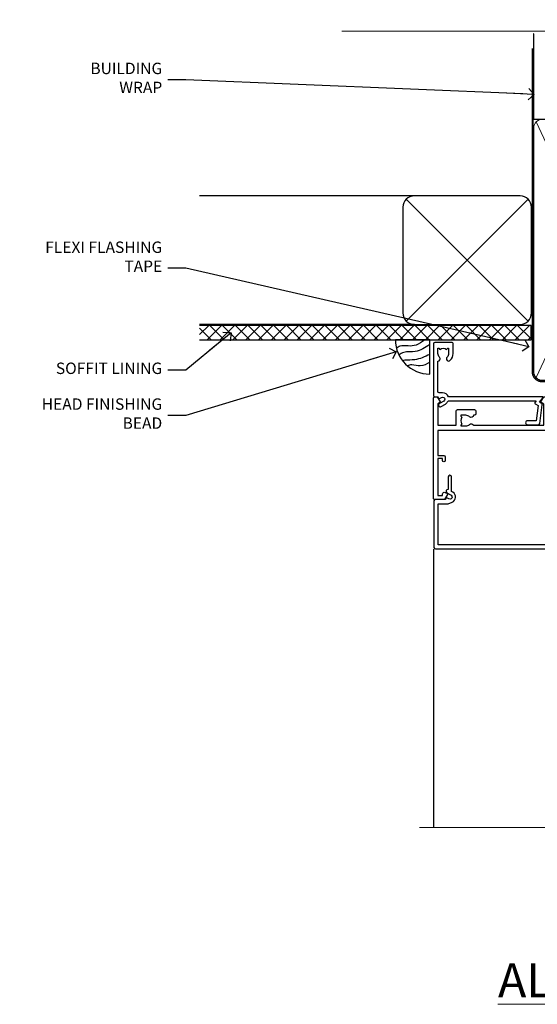
# Model space of a CAD drawing. Units: millimetres. Extents: x -33 to 11353, y -284 to 1143.
# Drawn here: x 4800 to 4981, y 798 to 1143 of the extents above; entities that cross this region are included whole.
import ezdxf
from ezdxf import colors
from ezdxf.entities.mleader import LeaderData, LeaderLine
from ezdxf.math import Vec2, Vec3

# ---------------------------------------------------------------- set-up
doc = ezdxf.new("R2010")
doc.units = ezdxf.units.MM
doc.linetypes.add('CENTER', pattern=[2, 1.25, -0.25, 0.25, -0.25])
doc.linetypes.add('Dashed', pattern=[564.4444465637206, 282.2222232818604, -282.2222232818602])
doc.layers.add('Aluminium Systems Ltd Joinery Detail', color=7, linetype='Continuous')
doc.layers.add('Aluminium Systems Ltd Notes', color=7, linetype='Continuous')
doc.styles.add('ASL TXT 50', font='romans.shx', dxfattribs={"height": 100})
doc.styles.get("Standard").update_dxf_attribs({"font": 'arial.ttf'})

# ---------------------------------------------------------------- blocks, each defined once
blk = doc.blocks.new('SH068 Comp')
blk.add_lwpolyline([(-0.8500000000001364, -0.1499999999999773), (-0.8500000000001364, -0.3499999999999659), (-1.766987298107779, -0.3499999999999375), (-2.200000000000045, -0.5999999999999943), (-3.100000000000023, -0.5999999999999943, -0.4142135623730673), (-3.400000000000091, -0.2999999999999829), (-3.399999999999977, 5.100000000000009), (-4.126062273728053, 5.100000000000009, 0.3990403827646531), (-4.225926683175999, 5.005205739679411), (-4.601084724416523, -2.191645917435338, -1.028261591740668), (-6.195355051042725, -2.063916652127958), (-5.319082473145727, 6.032281255452119, -0.3829770594063191), (-5.020824329004768, 6.300000000000011), (-2.499999999999886, 6.300000000000011, -0.4142135623731031), (-2.199999999999932, 6), (-2.200000000000045, 0.600000000000108), (-1.766987298107892, 0.3500000000000512), (-0.8500000000001364, 0.3500000000000227), (-0.8500000000001364, 0.1499999999999773)], format="xyb")
blk.add_lwpolyline([(-2.950000000000045, 3.500000000000028), (-2.950000000000045, 0.2999999999999829, 0.414213562373095), (-2.500000000000114, -0.1499999999999488), (-0.7000000000000455, -0.1499999999999773), (-0.7000000000000455, -2.050000000000011, 0.9999999999999999), (0, -2.050000000000011), (0, 2.050000000000011, 0.9999999999999999), (-0.7000000000000455, 2.050000000000011), (-0.7000000000000455, 0.1499999999999773), (-2.500000000000114, 0.1500000000000057, -0.414213562373095), (-2.650000000000091, 0.2999999999999829), (-2.650000000000091, 3.500000000000028)], format="xyb", close=True)
blk = doc.blocks.new('C438-21617')
at = {"flags": 128}
blk.add_lwpolyline([(1.499999967791013, 3.699999993124436), (1.499999967791013, 13.49999999312371), (3.299999967819844, 13.49999999312337, 0.4142135623720295), (3.799999967820185, 13.99999999312189), (3.799999967819844, 15.29999999312662, 0.9999999999999999), (2.899999967825664, 15.29999999312662), (2.899999967825664, 14.49999999312371), (1.399999967825664, 14.49999999312371), (1.399999967825664, 19.99999999312371), (2.899999967825664, 19.99999999312371), (2.899999967825664, 19.19999999312807, 0.9999999999999999), (3.799999967819844, 19.19999999312807), (3.799999967819844, 20.49999999312371, 0.414213562373095), (3.299999967819844, 20.99999999312371), (0.4999999678196616, 20.99999999312371, 0.414213562373095), (-3.218033839402779e-08, 20.49999999312371), (-3.218033839402779e-08, 2.199999993124436, 0.4142135623724291), (0.1999999678199345, 1.999999993123708), (0.9999999678196616, 1.999999993123708), (1.499999967819662, 2.499999993123708), (23.79999996782121, 2.499999993123708), (23.79999996782121, 0.9999999931237085), (23.01714196782072, 0.9999999931237085), (22.35856332405942, 0.3414213493592229, 0.6681786379198802), (22.49998468029557, -6.876291536173085e-09), (24.24998996782128, -6.876291536173085e-09, 0.414213562373095), (24.99998996782128, 0.7499999931237085), (24.99998996782128, 2.949999993124436, 0.414213562373095), (24.24998996782128, 3.699999993124436), (3.799999967823425, 3.699999993124436), (3.799999967823481, 5.299999993122867, 0.9999999999999999), (2.999999967824209, 5.299999993122867), (2.999999967824266, 3.699999993124436)], format="xyb", close=True, dxfattribs=at)
blk = doc.blocks.new('CO112-Comp')
blk.add_lwpolyline([(-2.40000000000007, 2.549999999999727), (-4.173214521477782, 3.376863510916451, 0.5486187866266629), (-4.600000000000001, 3.104971174805428), (-4.600000000000115, 1.174264068711523, 0.1989123673796485), (-4.512132034356092, 0.9621320343555908), (-4.187867965644138, 0.6378679656437498, -0.1989123673796545), (-4.100000000000229, 0.4257359312878179), (-4.100000000000001, -1.867621053448261, -0.3888787318529966), (-4.373853277175705, -2.166479462875827), (-5.62614672282448, -2.27604094277774, 0.3888787318529857), (-5.900000000000297, -2.574899352205307), (-5.900000000000183, -3.500000000000227, 0.414213562373095), (-5.600000000000229, -3.800000000000182), (-2.700000000000138, -3.800000000000182, 0.4142135623730795), (-2.40000000000007, -3.500000000000227), (-2.40000000000007, -1.650000000000205), (-1.200000000000252, -1.650000000000205), (-1.200000000000252, -2.000000000000227, 0.8512240770329532), (-0.6153026492116638, -2.094590794763576), (-0.07651324605726728, -0.4729539738173116, 0.1617773616314338), (-0.07651324605726728, 0.4729539738173116), (-0.6153026492115501, 2.094590794763576, 0.8512240770330307), (-1.200000000000138, 1.999999999999773), (-1.200000000000138, 1.64999999999975), (-2.40000000000007, 1.64999999999975), (-2.40000000000007, 3.899999999999864, 0.2573433522284663), (-2.539810225881284, 4.153651801230905, 0.08655377045350035), (-6.035137328684941, 5.592904137679353, 0.4795836626625757), (-6.399999999999956, 5.299999999999727), (-6.400000000000183, 1.099999999999682, 0.4142135623730932), (-6.100000000000229, 0.7999999999997272), (-4.350000000000229, 0.7999999999997272)], format="xyb")
blk.add_lwpolyline([(-1.333387482443846, 0.7499999999997726), (-2.299999999999819, 0.7499999999997726, 0.414213562373095), (-2.599999999999887, 0.4499999999998181), (-2.600000000000001, -0.4500000000002728, 0.4142135623731504), (-2.300000000000046, -0.7500000000002274), (-1.33338748244396, -0.7500000000002274, 0.3230919796660772), (-1.04869013165544, -0.5445907947637352), (-0.9306052984229392, -0.1891815895269247, 0.1617773616314338), (-0.9306052984228255, 0.1891815895269247), (-1.048690131655213, 0.5445907947632804, 0.3230919796661059)], format="xyb", close=True)
blk = doc.blocks.new('DY445')
blk.add_lwpolyline([(4.749999978884219, 8.84397432038677), (6.249999978884219, 9.781278348250755), (6.249999978884226, 11.28127834825076), (0.3278039087574705, 10.7631533289369, 0.3639702342661976), (0.1459961176886502, 10.58134553786808), (-2.111577046548518e-08, 8.912602035332263), (1.749999978884219, 8.912602035332256), (1.749999978884226, 5.912602035332263), (-2.111577046548518e-08, 5.759496874161904), (-2.111577046548518e-08, 5.459496874161893), (2.488722065170698, 2.493553386861443), (1.949999978884229, 2.446421311520339), (1.949999978884229, 2.146421311520335), (3.751061303803276, 7.065573015552218e-09), (4.1545633216341, 7.065573015552218e-09), (6.249999978884219, 2.022622564681807), (6.249999978884205, 2.822622564681811), (4.749999978884226, 2.691389569392932), (4.749999978884219, 4.774702138350111), (6.249999978884212, 5.506301021198897), (6.249999978884212, 6.306301021198916), (4.749999978884219, 6.175068025910026)], format="xyb", close=True)
blk = doc.blocks.new('A787-21645')
at = {"flags": 128}
for points in [[(23.49999961000304, 57.9999999231205, -0.9999999999999999), (23.49999961000304, 56.9999999231205), (22.00000484630874, 56.99999992311987), (22.00000484630874, 55.49999992312004), (32.99999477110833, 55.49999992312001), (32.99999477110833, 57.49999992312183, -0.4142135623731283), (33.49999477110833, 57.99999992312189), (52.69999980875656, 57.99999992312186, 0.414213562373095), (53.19999980875656, 58.49999992312186), (53.19999980875656, 74.69999992312515, 0.414213562373095), (52.69999980875656, 75.19999992312526), (40.49999980870854, 75.19999992312293, 0.414213562373095), (39.99999980870854, 74.69999992312293), (39.99999980870854, 69.99999992312232, -0.414213562373095), (39.49999980870854, 69.49999992312232), (36.99999980870672, 69.49999992312232, -0.414213562373095), (36.49999980870672, 69.99999992312232), (36.49999980870672, 71.29999992312523, -0.9999999999999999), (37.39999980870817, 71.29999992312523), (37.39999980870817, 70.49999992312232), (38.89999980870817, 70.49999992312232), (38.89999980870817, 75.99999992312232), (37.39999980870817, 75.99999992312232), (37.39999980870817, 75.19999992312668, -0.9999999999999999), (36.49999980870672, 75.19999992312668), (36.4999998087431, 76.49999992312232, -0.414213562373095), (36.9999998087431, 76.99999992312232), (54.4999998087431, 76.9999999231255, -0.4142135623731616), (54.9999998087431, 76.4999999231255), (54.9999998087431, 0.4999999231368975, -0.414213562373095), (54.4999998087431, -7.686310254939599e-08), (53.69999980874383, -7.686310254939599e-08, -0.414213562373095), (53.19999980874383, 0.4999999231368975), (53.19999980874383, 3.499999923122772, 0.414213562373095), (52.69999980875656, 3.999999923122772), (33.49999477110833, 3.999999923122743, -0.4142135623731283), (32.99999477110833, 4.4999999231228), (32.99999477110833, 6.499999923124619), (22.00000484630419, 6.499999923124562), (22.00000484630419, 4.4999999231228, -0.4142135623731283), (21.50000484630419, 3.999999923122743), (2.299999808747828, 3.999999923122772, 0.414213562373095), (1.799999808747828, 3.499999923122772), (1.799999808747828, 0.4999999231368975, -0.414213562373095), (1.299999808747828, -7.686310254939599e-08), (0.4999998087467361, -7.686310254939599e-08, -0.414213562373095), (-1.912532638925768e-07, 0.4999999231368975), (-1.91252354397875e-07, 57.49999992312186, -0.414213562373095), (0.4999998087476456, 57.99999992312186)], [(20.20000484630947, 6.499999923125728, -0.4142135623730996), (22.00000484630874, 8.299999923125739), (22.64999980870635, 8.299999923125739), (22.64999980870635, 11.50000076143286, -0.2010392773484044), (24.09870110740832, 14.95740833713879, -0.9999999999999999), (25.50129851000548, 13.53167325437343, 0.2010392773484157), (24.64999980870635, 11.50000076143291), (24.64999980870635, 8.650000761432779), (25.10856585985204, 8.650000761432779), (25.66805512110005, 9.31677409854322, 0.3639702342660435), (29.33194449631247, 9.316774098543306), (29.89143375755958, 8.650000761432779), (30.34999980870617, 8.650000761432779), (30.34999980870617, 11.50000076143294, 0.2010392773484119), (29.49870110740704, 13.53167325437346, -1.00000000000001), (30.90129851000421, 14.95740833713884, -0.2010392773484095), (32.34999980870617, 11.50000076143291), (32.34999980870617, 8.299999923125796), (32.99999477110833, 8.299999923125739, -0.414213562373095), (34.79999477110761, 6.499999923125756), (34.79999477110761, 5.799999923123551), (53.19999980871654, 5.79999992312483), (53.19999980871563, 56.1999999231198), (34.79999477110761, 56.19999992312108), (34.79999477110761, 55.49999992311891, -0.4142135623731044), (32.99999477110833, 53.69999992311892), (32.34999980871072, 53.6999999231189), (32.34999980870617, 50.49999908481172, -0.2010392773484095), (30.90129851000421, 47.04259150910579, -0.9999999999999997), (29.49870110740704, 48.4683265918712, 0.2010392773484074), (30.34999980870617, 50.49999908481172), (30.34999980870617, 53.34999908481186), (29.89143375755958, 53.34999908481186), (29.33194449631247, 52.68322574770133, 0.3639702342660399), (25.66805512110005, 52.68322574770136), (25.10856585985204, 53.34999908481186), (24.64999980870635, 53.34999908481186), (24.64999980870635, 50.49999908481172, 0.2010392773484072), (25.50129851000548, 48.4683265918712, -0.9999999999999897), (24.09870110740832, 47.04259150910582, -0.2010392773484001), (22.64999980870635, 50.49999908481172), (22.64999980870635, 53.6999999231189), (22.00000484630874, 53.6999999231189, -0.4142135623731044), (20.20000484630947, 55.49999992311891), (20.20000484630947, 56.19999992312131), (1.7999998087069, 56.19999992312231), (1.7999998087069, 5.799999923122328), (20.20000484630947, 5.799999923123295)]]:
    blk.add_lwpolyline(points, format="xyb", close=True, dxfattribs=at)
blk = doc.blocks.new('A782-21601')
at = {"flags": 128}
for points in [[(110.0171821180484, 7.160854125434724, 0.3639702342665424), (110.017182118048, 9.539168281274698), (110.4499998982776, 9.902345521033595), (110.4499998982776, 10.20001120335476), (108.599999898279, 10.20001120335294, 0.1952598447288627), (107.310378637014, 9.676426297692501, -0.5542191990939552), (105.9927703704098, 10.00001120335244), (81.39999889826456, 10.00001120334971), (81.39999889826456, 2.592820363736706), (82.29999889825976, 2.073205121466799, -0.4142135623811488), (82.37320397901593, 1.800000040706919), (81.3339734844395, 2.331606197003566e-08), (80.4999988431172, 1.152987181285425e-07, -0.4142135300680742), (79.99999889826532, 0.5000001152987181), (79.99999889826532, 10.00001084050692), (62.6072294349386, 10.00001123007266, -0.5542192105843237), (61.289621159544, 9.67642629769253, 0.1952598447288624), (59.99999989827901, 10.20001120335471), (58.14999989828047, 10.20001120335476), (58.14999989828047, 9.902345521033595), (58.58281767850957, 9.539168281274158, 0.3639702342663231), (58.58281767850917, 7.160854125435236), (58.14999989828047, 6.797676885677021), (58.14999989828047, 6.500011203355854), (59.99999989827901, 6.500011203355911, 0.1952598447288659), (61.28962115954405, 7.023596109016381, -0.640823925447194), (62.64573118960354, 6.500011203354148), (62.94999989827758, 6.500011203354944, -0.414213562373095), (63.44999989827758, 6.000011203354944), (63.44999989827755, 5.000011203354944, -0.4142135623730615), (62.94999989827781, 4.500011203354831), (57.04999989827851, 4.500011203351534, -0.4142135623720295), (56.54999989828056, 5.000011203351306), (56.54999989828033, 10.00001120336256), (39.9999998982756, 10.00001120335699), (39.9999998982756, 0.5000001153059941, -0.4142135300680742), (39.49999995342372, 1.153059940861567e-07), (38.66602531210148, 2.332333792764985e-08), (37.6267948175263, 1.800000040714991, -0.4142135623809685), (37.69999989827906, 2.073205121475411), (38.59999989827637, 2.592820363743641), (38.59999989827631, 10.00001120335699), (14.00722942614971, 10.00001120335699, -0.5542191990959483), (12.68962115954396, 9.676426297692558, 0.1952598447288566), (11.39999989827901, 10.20001120335471), (9.549999898280461, 10.20001120335476), (9.549999898280461, 9.902345521033595), (9.982817678509619, 9.539168281274215, 0.3639702342663381), (9.982817678509178, 7.160854125435236), (9.549999898280461, 6.797676885677021), (9.549999898280461, 6.500011203355854), (11.39999989827901, 6.500011203355911, 0.195259844728856), (12.68962115954399, 7.023596109016353, -0.6408239254472251), (14.04573118960353, 6.500011203354148), (14.34999989827757, 6.500011203354944, -0.414213562373095), (14.84999989827757, 6.000011203354944), (14.84999989827755, 5.000011203354944, -0.4142135623730615), (14.3499998982778, 4.500011203354831), (8.449999898278506, 4.500011203351534, -0.4142135623720295), (7.949999898280552, 5.000011203351306), (7.949999898280382, 10.00001120335614), (1.599998487137654, 10.00001120335517), (1.599998487134016, 2.477361395964436), (2.299998487127539, 2.073216207530436, -0.4142135623690368), (2.373203567887259, 1.80001112677374), (1.333966699325117, 6.931466600690328e-08), (0.4999998982794267, 6.931466600690328e-08, -0.4142135623730617), (-1.017205732978255e-07, 0.5000000693146092), (-1.017252770907362e-07, 35.50000011731231, -0.414213562373095), (0.4999998982765419, 36.00000011731959), (2.122649077622441, 36.00000011731908, -0.2679491924310973), (2.295854158381402, 35.90000011732212), (2.873204427568311, 34.90000011732053, -0.5773502691814208), (2.699999346814252, 34.60000011732131), (1.599999898275087, 34.60000011731813), (1.599999898275072, 31.00000011731959), (11.89999879534831, 31.00000011731956), (11.89999879535196, 34.6000001173181), (10.7999993468128, 34.6000001173185, -0.5773502691930342), (10.626794266056, 34.90000011732209), (11.20414453524633, 35.90000011732084, -0.2679491924363877), (11.37734961600461, 36.00000011731973), (14.40000017515365, 36.00000011731973, -0.414213562373095), (14.60000017515364, 35.80000011731974), (14.60000017515391, 32.60000011773829, -0.4142135623717631), (14.40000017515364, 32.40000011773893), (13.49999943421231, 32.40000011773756), (13.49999943421231, 28.00000011731956), (41.30000227147488, 28.00000011731956), (41.30000227147488, 32.40000011774029), (40.60000153077803, 32.40000011773984, -0.4142135623717631), (40.40000153077776, 32.6000001177392), (40.4000015307744, 35.80000011732156, -0.414213562373095), (40.60000153077439, 36.00000011732155), (43.62264907762241, 36.00000011731751, -0.2679491924353706), (43.79585415838079, 35.90000011731902), (44.37320442756979, 34.90000011731948, -0.577350269191663), (44.19999934681422, 34.60000011731964), (42.89999934681131, 34.60000011731992), (42.89999934681131, 31.00000011732138), (53.59999934681204, 31.00000011732138), (53.5999993468084, 34.60000011731992), (52.29999934680913, 34.60000011731964, -0.5773502691901118), (52.12679426605311, 34.90000011731868), (52.70414453524373, 35.90000011731834, -0.2679491924372226), (52.87734961600094, 36.00000011732112), (61.39999934680768, 36.00000011731774), (61.39999934681131, 46.00000020098034), (59.4999997323774, 46.00000020098034, -0.4142135623725621), (58.9999997323774, 46.50000020097943), (58.99999973237468, 47.75000018447847, -0.9999999999999999), (59.99999972237569, 47.75000018447847), (59.9999997223766, 47.00000019048113), (61.49999970737721, 47.00000019048113), (61.49999970737949, 47.75000018447847, -0.2982166195658906), (61.79999969236812, 48.20825774415326), (61.79999969236937, 51.29174258280827, -0.2982166195665351), (61.49999970737494, 51.75000014248164), (61.49999970737721, 52.50000013647897), (59.9999997223766, 52.50000013647897), (59.99999972237842, 51.75000014248164, -0.9999999999999999), (58.99999973237922, 51.75000014248164), (58.99999973237774, 53.00000012597988, -0.4142135623730284), (59.49999973237774, 53.50000012597977), (62.49999934680986, 53.50000012597977, -0.414213562373095), (62.99999934680986, 53.00000012597977), (62.99999934680986, 36.00000011731865), (66.93397359548626, 36.00000011731859), (67.97320406216326, 34.20000014824805, -0.4142135623808132), (67.89999898141048, 33.92679506748772), (67.0950912622063, 33.46208137913314, -0.5773502691904548), (66.40001999234002, 33.86338096389821), (66.4000199923423, 34.60000011731901), (64.79999898134017, 34.60000011731901), (64.79999898134017, 21.60001082949131), (66.39999602391666, 21.60001082949131), (66.39999602391751, 22.35001082949131, -0.9999999999999999), (67.29999602391715, 22.35001082949131), (67.29999602391624, 21.10001082949131, -0.414213562373095), (66.79999602391624, 20.60001082949131), (64.79999898137837, 20.60001082949131), (64.79999934681561, 11.8000001172804), (118.3999988982704, 11.8000001172804), (118.3999988982704, 20.60001082949131), (116.4000022211698, 20.60001082949131, -0.414213562373095), (115.9000022211698, 21.10001082949131), (115.9000022211689, 22.35001082949128, -0.9999999999999999), (116.8000022211685, 22.35001082949128), (116.8000022211694, 21.60001082949131), (118.3999992637459, 21.60001082949131), (118.3999992637459, 34.60000011731898), (116.7999782527437, 34.60000011731898), (116.799978252745, 34.02111599081366, -0.577350269190027), (115.8683044425032, 33.48321386566994), (115.099999263676, 33.92679506748624, -0.4142135623819334), (115.0267941829236, 34.20000014824723), (116.0660246496005, 36.00000011731862), (119.4999988982707, 36.00000011731862, -0.4142135626485372), (119.9999988982707, 35.50000011731862), (119.9999988982707, 0.5000001171750625, -0.4142135623730784), (119.4999988982707, 1.171750625417189e-07), (118.66603206958, 1.171750056983001e-07), (117.6267952286559, 1.800011126770784, -0.4142135623694398), (117.7000003094118, 2.073216207527651), (118.4000003094053, 2.477361395959889), (118.4000003094016, 10.00001120335153), (112.0499998982777, 10.0000112033525), (112.0499998982775, 5.000011203351306, -0.4142135623720295), (111.5499998982774, 4.500011203351761), (105.6499998982805, 4.500011203354944, -0.414213562373095), (105.1499998982805, 5.000011203354944), (105.1499998982805, 6.000011203354944, -0.414213562373095), (105.6499998982811, 6.500011203354518), (105.9542686069545, 6.500011203354148, -0.640823925447247), (107.3103786370141, 7.023596109016324, 0.1952598447288625), (108.599999898279, 6.500011203355854), (110.4499998982776, 6.500011203355854), (110.4499998982776, 6.797676885677021)], [(63.19999934681525, 11.8000001172804), (1.5999998982969, 11.8000001172804), (1.59999989827871, 25.00001120335929), (2.732373548518765, 24.80576930196577, 1.004500192607134), (2.864083211279578, 25.59484449601626), (1.599999898276948, 25.80001120335584), (1.59999989827871, 29.40000011731922), (11.89999943421377, 29.40000011731919), (11.89999943421232, 28.00000011731956, 0.414213562373095), (13.49999943421231, 26.40000011731954), (41.30000227147488, 26.40000011731919, 0.414213562373095), (42.9000022714749, 28.00000011731956), (42.90000227147706, 29.40000011732101), (53.59999934681204, 29.40000011732101, 0.4142135623732612), (55.19999934681206, 31.00000011732229), (55.19999934681059, 34.4000001173201), (63.19999934681525, 34.40000011731652), (63.19999934681525, 25.80001120339122), (61.93591603382245, 25.59484449605296, 1.004500192607381), (62.06762569658329, 24.80576930200215), (63.19999934681525, 25.00001120339616)]]:
    blk.add_lwpolyline(points, format="xyb", close=True, dxfattribs=at)
blk = doc.blocks.new('A797-21604')
at = {"flags": 128}
blk.add_lwpolyline([(55.10000026033543, 10.00000004432394), (51.60000026033543, 10.00000004432394), (50.22549300469669, 9.433736646802032, 0.622502910787121), (49.99328016865132, 5.941998693201356), (50.39999842590117, 5.707179797890319), (50.39999842590336, 0.6000000443243039, 0.9999999999999999), (51.59999842590372, 0.6000000443243039), (51.59999842987673, 5.02602431769003, 0.9120955832435739), (52.09999842590463, 6.111324986312582), (50.59328016865976, 6.981229177738413, -0.9999999999999999), (51.34328016866351, 8.280267283412002), (52.09866633754092, 7.844144875466071, 0.414213562373095), (52.37187141829821, 7.917349956222722), (52.70826460350548, 8.50000004432394), (56.10000026033634, 8.50000004432394, 0.414213562373095), (56.60000026033634, 9.00000004432394), (56.60000026033725, 25.30000004385391, 0.414213562373095), (56.10000026033725, 25.80000004385391), (0.4999999780206394, 25.80000004385391, 0.414213562373095), (-2.197936055381433e-08, 25.30000004385391), (-2.197845105911256e-08, 9.00000004432394, 0.414213562373095), (0.4999999780215489, 8.50000004432394), (3.891735634852409, 8.50000004432394), (4.228128820058771, 7.917349956222722, 0.4142135623737608), (4.501333900816974, 7.844144875466071), (5.256720069693472, 8.280267283412002, -0.9999999999999999), (6.006720069698815, 6.981229177738811), (4.500001812452354, 6.111324986312582, 0.9120955832424569), (5.000001808480533, 5.026024317689831), (5.000001812455082, 0.6000000443243039, 0.9999999999999999), (6.200001812454531, 0.6000000443243039), (6.20000181245581, 5.707179797890319), (6.60672006970384, 5.941998693201356, 0.6225029107873918), (6.374507233662001, 9.433736646801691), (4.999999978022458, 10.00000004432394), (1.499999978022458, 10.00000004432394), (1.499999978020639, 24.30000004385391), (55.10000026033725, 24.30000004385391)], format="xyb", close=True, dxfattribs=at)
blk = doc.blocks.new('A725-21745')
at = {"flags": 128}
blk.add_lwpolyline([(37.11646801240383, 20.91461760752128), (38.35987280291066, 19.3231320504845, -0.6248693519088664), (38.2022706521893, 18.99999975541897), (5.307024864736547, 18.99999975542147, -0.3022673053222528), (3.231717466711387, 17.61925184987041), (2.000000115047413, 17.61925184987041, 0.414213562373095), (1.500000115047413, 17.11925184987041), (1.500000115047413, 6.49573132744473, -0.6858526540293893), (2.123585020710351, 5.139621297385304, 0.1952598447287123), (1.600000115047777, 3.850000036120321), (1.600000115049596, 2.000000036121776), (1.897665797368944, 2.000000036121776), (2.260843037126492, 2.432817816351545, 0.3639702342667938), (4.639157192967076, 2.432817816350791), (5.0023344327237, 2.000000036121776), (5.300000115044867, 2.000000036119957), (5.300000115046686, 3.850000036118502, 0.1952598447290732), (4.776415209384112, 5.139621297385304, -0.9999999999999999), (5.92358502070465, 6.254969415237454, -0.195259844728987), (6.900000115043412, 3.850000036120321), (6.900000115045231, 0.5000000361217758, -0.4142135623741608), (6.400000115045231, 3.612177579270792e-08), (0.5000001150474134, 3.612359478211147e-08, -0.4142135623720295), (1.150474133737589e-07, 0.5000000361217758), (1.150455943843554e-07, 18.50000003612178, -0.4142135623752261), (0.5000001150474134, 19.00000003612359), (1.491733031867597, 19.00000003611996), (1.828126217074868, 19.58265012422299, -0.414213562371763), (2.101331297830804, 19.65585520497912), (2.85671746670775, 19.21973279703371, 1.000000000002101), (3.606717466712297, 20.51877090270868), (2.099999209467541, 21.38867509413313, -0.9999999999986869), (2.699999209471933, 22.42790557867107), (4.206717466717208, 21.558001387248, -0.1544523861771689), (5.000744966466115, 20.68964304016895, 0.2920433047074474), (5.454341760832875, 20.39999975542224), (35.99570968530858, 20.39999975541861), (35.62906032147291, 20.86928954060778, -0.4823427408185513), (35.8117565674074, 21.63027417179029), (36.65632259471747, 22.02410177814119), (35.9274075175417, 27.4000053454368), (32.95000629409694, 27.4000053454368, -0.9999999999999999), (32.95000629409694, 28.80000534543552), (36.71361246468038, 28.80000534543461, -0.3752698379243242), (37.20907876645651, 28.36718528143687), (38.09461976595773, 21.83613225856271, -0.3284042794683215), (37.75363116086702, 21.21173166314027)], format="xyb", close=True, dxfattribs=at)
blk = doc.blocks.new('A724-21702')
at = {"color": 0, "flags": 128}
blk.add_lwpolyline([(2.590514084781717, 2.630274416370526), (1.745954026422623, 3.024099239354427), (2.474869480991174, 8.400005590016121), (5.45227070443525, 8.400005590016121, 0.9999999999999999), (5.45227070443525, 9.800005590015758), (1.688664533853171, 9.800005590015758, 0.375269837926041), (1.193198232073769, 9.36718552601667), (0.3080262170331025, 2.838853841923196, 0.3296728300289797), (0.6486394913229105, 2.211731907718786), (1.285802639783469, 1.914617852099809), (0.04239784927813162, 0.3231322950643971, 0.6248693519078697), (0.1999999999998181, 0), (36.60453706254293, -6.821210263296962e-13, 0.6248693519077947), (36.76213921326473, 0.3231322950645108), (35.51873442276019, 1.914617852099809), (36.15589757122052, 2.211731907718786, 0.3284042794703272), (36.49688617631205, 2.836132503142835), (35.61134517681285, 9.36718552601667, 0.3752698379260364), (35.11587887503356, 9.800005590015758), (31.35227270445148, 9.800005590015758, 0.9999999999999999), (31.35227270445148, 8.400005590016121), (34.32967392789533, 8.400005590016121), (35.05858900506928, 3.024102022720626), (34.21402297776103, 2.630274416370526, 0.4823427408189074), (34.03132673182745, 1.86928978518813), (34.39797609566222, 1.399999999998954), (2.40656096688349, 1.400000000002706), (2.773210330716211, 1.86928978518813, 0.4823427408185345)], format="xyb", close=True, dxfattribs=at)
blk = doc.blocks.new('WS8G75Pan')
at = {"linetype": 'CENTER', "lineweight": -2}
blk.add_line((-2.842170943040401e-14, 4.31874977999999), (2.842170943040401e-14, -65.56249499999996), dxfattribs=at)
at = {"lineweight": -2}
for p, q in [((-1.494791550000002, 0), (1.494791549999945, 0)), ((-2.049999839999828, -22.17007205437491), (0.7473957749999727, -21.35416499999997)), ((-2.049999839999856, -24.56173853437491), (2.04999984000014, -23.3659052943749)), ((-1.494791549999434, -22.58405656661239), (0.7473957749999727, -21.35416499999997)), ((-1.49479155000023, -21.75608754213772), (0.7473957749999727, -21.35416499999997)), ((-1.49479155000023, -24.14775402213769), (1.494791550000087, -22.95192078213731)), ((-1.494791549999462, -24.97572304661236), (1.494791550000087, -23.77988980661229)), ((-2.049999839999884, -26.95340501437491), (2.04999984000014, -25.7575717743749)), ((-1.494791550000258, -26.53942050213772), (1.494791550000087, -25.34358726213731)), ((-1.494791549999491, -27.36738952661236), (1.494791550000087, -26.17155628661229)), ((-2.049999839999884, -29.34507149437488), (2.04999984000014, -28.14923825437489)), ((-2.049999839999714, -31.73673797437485), (2.049999840000282, -30.54090473437483)), ((-1.494791550000258, -28.93108698213769), (1.494791550000087, -27.73525374213727)), ((-1.494791549999491, -29.75905600661235), (1.494791550000087, -28.56322276661228)), ((-1.494791550000116, -31.32275346213763), (1.49479155000023, -30.12692022213724)), ((-1.49479154999932, -32.1507224866123), (1.49479155000023, -30.95488924661223)), ((-2.049999839999714, -34.12840445437482), (2.049999840000282, -32.93257121437483)), ((-1.494791550000116, -33.71441994213762), (1.49479155000023, -32.51858670213721)), ((-1.49479154999932, -34.54238896661229), (1.49479155000023, -33.34655572661219)), ((-2.049999839999572, -36.52007093437476), (2.049999840000424, -35.32423769437477)), ((-2.049999839999572, -38.91173741437478), (2.049999840000424, -37.71590417437477)), ((-1.494791549999945, -36.10608642213757), (1.494791550000372, -34.91025318213718)), ((-1.494791549999178, -36.93405544661223), (1.494791550000372, -35.73822220661214)), ((-1.494791549999945, -38.49775290213756), (1.494791550000372, -37.30191966213715)), ((-2.049999839999572, -41.30340389437475), (2.049999840000453, -40.10757065437474)), ((-1.494791549999178, -39.32572192661223), (1.494791550000372, -38.12988868661216)), ((-1.494791549999945, -40.88941938213756), (1.4947915500004, -39.69358614213715)), ((-1.494791549999178, -41.7173884066122), (1.494791550000372, -40.52155516661213)), ((-2.049999839999401, -43.69507037437469), (2.049999840000595, -42.49923713437471)), ((-1.494791549999803, -43.2810858621375), (1.494791550000542, -42.08525262213709)), ((-1.494791549999007, -44.10905488661217), (1.494791550000514, -42.91322164661207)), ((-1.494791549999803, -45.67275234213747), (1.494791550000514, -44.47691910213709)), ((-2.049999839999401, -46.08673685437469), (2.049999840000567, -44.89090361437468)), ((-2.049999839999259, -48.47840333437463), (2.049999840000737, -47.28257009437462)), ((-1.494791549999007, -46.50072136661214), (1.494791550000514, -45.30488812661207)), ((-1.494791549999661, -48.06441882213744), (1.494791550000684, -46.86858558213703)), ((-1.494791549998865, -48.89238784661208), (1.494791550000656, -47.69655460661201)), ((-2.049999839999259, -50.87006981437463), (2.049999840000709, -49.67423657437462)), ((-1.494791549999661, -50.45608530213741), (1.494791550000656, -49.260252062137)), ((-1.494791549998865, -51.28405432661208), (1.494791550000656, -50.08822108661201)), ((-1.494791549999661, -52.84775178213741), (1.494791550000656, -51.651918542137)), ((-2.049999839999259, -53.2617362943746), (2.049999840000709, -52.06590305437459)), ((-2.049999839999117, -55.65340277437457), (2.049999840000851, -54.45756953437456)), ((-1.494791549998894, -53.67572080661208), (1.494791550000656, -52.47988756661198)), ((-1.494791549999519, -55.23941826213735), (1.494791550000798, -54.04358502213694)), ((-1.494791549998752, -56.06738728661202), (1.494791550000798, -54.87155404661195)), ((-2.049999839999145, -58.04506925437454), (2.049999840000851, -56.84923601437453)), ((-1.494791549999519, -57.63108474213735), (1.494791550000798, -56.43525150213694)), ((-1.494791549998752, -58.45905376661202), (1.494791550000798, -57.26322052661192)), ((-1.425021315915927, -60.25445033151692), (1.77420242398739, -59.32134340737844)), ((-1.122362868667352, -59.87377974960444), (1.391833638109091, -58.86810114689365)), ((-0.9219856073426911, -60.62159786954956), (1.143347323736492, -59.79546469711769)), ((-0.2276513469640236, -62.29688390390595), (0.7695560966906214, -62.00603173284003))]:
    blk.add_line(p, q, dxfattribs=at)
blk.add_lwpolyline([(-1.494791550000002, 0), (-3.88645803, 0), (-3.88645803, 1.209441138255954, -0.2694477011433205), (-3.239620007948673, 2.322600100564415, -0.05750947552296399), (-2.241471283772142, 2.748281615151967, -0.07218085631326594), (-1.755878399918998, 2.81874977999999), (1.755878399919112, 2.81874977999999, -0.07218085631328257), (2.24147128377237, 2.74828161515191, -0.05750947552294939), (3.239620007948702, 2.322600100564415, -0.26944770114332), (3.88645803, 1.209441138255954), (3.88645803, 0), (1.494791549999945, 0), (1.494791549999945, -22.95192078213736), (2.049999839999998, -23.36590529437495), (1.494791549999945, -23.77988980661232), (1.494791550000087, -25.34358726213731), (2.04999984000014, -25.7575717743749), (1.494791550000087, -26.17155628661229), (1.494791550000087, -27.73525374213727), (2.04999984000014, -28.14923825437489), (1.494791550000087, -28.56322276661228), (1.49479155000023, -30.12692022213724), (2.049999840000282, -30.54090473437483), (1.49479155000023, -30.95488924661223), (1.49479155000023, -32.51858670213721), (2.049999840000282, -32.93257121437483), (1.49479155000023, -33.34655572661219), (1.494791550000372, -34.91025318213718), (2.049999840000424, -35.32423769437477), (1.494791550000372, -35.73822220661214), (1.494791550000372, -37.30191966213715), (2.049999840000424, -37.71590417437474), (1.494791550000372, -38.12988868661213), (1.494791550000542, -39.69358614213712), (2.049999840000623, -40.10757065437468), (1.494791550000542, -40.52155516661207), (1.494791550000542, -42.08525262213709), (2.049999840000595, -42.49923713437468), (1.494791550000514, -42.91322164661207), (1.494791550000684, -44.47691910213706), (2.049999840000737, -44.89090361437462), (1.494791550000684, -45.30488812661201), (1.494791550000684, -46.86858558213703), (2.049999840000737, -47.28257009437462), (1.494791550000684, -47.69655460661201), (1.494791550000826, -49.26025206213697), (2.049999840000879, -49.67423657437456), (1.494791550000826, -50.08822108661195), (1.494791550000826, -51.65191854213697), (2.049999840000879, -52.06590305437456), (1.494791550000826, -52.47988756661192), (1.494791550000969, -54.04358502213691), (2.049999840001021, -54.4575695343745), (1.494791550000969, -54.87155404661189), (1.494791550000969, -56.43525150213688), (2.049999840001021, -56.8492360143745), (1.494791550000969, -57.26322052661186), (1.494791550001082, -58.48385698867136), (1.391833638109091, -58.86810114689365), (1.77420242398739, -59.32134340737844), (1.143347323736492, -59.79546469711769), (0.6740575242012881, -61.54687807245682), (0.7695560966906498, -62.00603173284), (0.4255712098287177, -62.47424162268084), (2.842170943040401e-14, -64.06249499999996), (-0.9219856073426911, -60.62159786954956), (-1.425021315915927, -60.25445033151692), (-1.122362868667352, -59.87377974960444), (-1.494791549998752, -58.4838569886798), (-1.494791549998752, -58.45905376661182), (-2.049999839998804, -58.04506925437445), (-1.494791549998951, -57.63108474213701), (-1.494791549998894, -56.06738728661188), (-2.049999839998947, -55.65340277437451), (-1.494791549999093, -55.23941826213706), (-1.494791549998894, -53.67572080661188), (-2.049999839998947, -53.26173629437451), (-1.494791549999121, -52.84775178213707), (-1.494791549999036, -51.28405432661194), (-2.049999839999089, -50.87006981437457), (-1.494791549999263, -50.45608530213713), (-1.494791549999036, -48.89238784661197), (-2.049999839999089, -48.47840333437458), (-1.494791549999263, -48.06441882213713), (-1.494791549999206, -46.50072136661203), (-2.049999839999259, -46.08673685437464), (-1.494791549999405, -45.67275234213719), (-1.494791549999178, -44.10905488661203), (-2.049999839999259, -43.69507037437464), (-1.494791549999405, -43.28108586213719), (-1.494791549999348, -41.71738840661209), (-2.049999839999401, -41.3034038943747), (-1.494791549999547, -40.88941938213725), (-1.494791549999348, -39.32572192661209), (-2.049999839999401, -38.9117374143747), (-1.494791549999547, -38.49775290213728), (-1.494791549999519, -36.93405544661215), (-2.049999839999572, -36.52007093437476), (-1.494791549999718, -36.10608642213734), (-1.494791549999519, -34.54238896661215), (-2.049999839999572, -34.12840445437479), (-1.494791549999718, -33.71441994213734), (-1.494791549999661, -32.15072248661221), (-2.049999839999714, -31.73673797437485), (-1.49479154999986, -31.3227534621374), (-1.494791549999661, -29.75905600661221), (-2.049999839999714, -29.34507149437485), (-1.49479154999986, -28.9310869821374), (-1.494791549999803, -27.36738952661227), (-2.049999839999856, -26.95340501437491), (-1.494791550000002, -26.53942050213746), (-1.494791549999803, -24.97572304661227), (-2.049999839999856, -24.56173853437491), (-1.494791550000002, -24.14775402213746), (-1.494791549999775, -22.5840565666123), (-2.049999839999828, -22.17007205437491), (-1.494791550000002, -21.75608754213749), (-1.494791550000002, 5.684341886080801e-14)], format="xyb", close=True, dxfattribs=at)
for points in [[(-1.494791550000002, 0), (-2.637394075508354, 0)], [(0.6740575242012881, -61.54687807245682), (-0.2276513469640236, -62.29688390390595), (0.4255712098287177, -62.47424162268084)]]:
    blk.add_lwpolyline(points, dxfattribs=at)
blk = doc.blocks.new('AC40 Hinged Door Open In Head')
at = {"layer": 'Aluminium Systems Ltd Joinery Detail', "lineweight": 5}
h = blk.add_hatch(dxfattribs=at)
h.set_pattern_fill('NET', color=256, scale=0.5, angle=-45.00000000000004)
h.set_pattern_definition([(314.9999999999999, (-993.8207358718428, -6.7609080779946), (1.122532015133645, 1.122532015133643), []), (44.9999999999999, (-993.8207358718428, -6.7609080779946), (-1.122532015133643, 1.122532015133645), [])])
edge = h.paths.add_edge_path(flags=16)
edge.add_line((-38.59087979080959, -110.3060265060264), (-38.59087979080732, -110.2144444363582))
edge.add_arc((-49.19813840335064, -105.3060265059782), 11.68787841537862, -25.327619995553675, -24.83193527165031, ccw=False)
edge.add_line((-38.63374055718032, -110.3060265060264), (-38.59087979080959, -110.3060265060264))
edge = h.paths.add_edge_path()
edge.add_arc((-34.51098121064297, -66.92737199942866), 41.40080368300143, -98.31756046716234, -81.65171969990303)
edge.add_line((-28.49999961042431, -107.8894843204541), (-28.49999961042431, -110.8004160126508))
edge.add_line((-28.49999961042431, -110.8004160126508), (-40.49999961042488, -110.8004160126363))
edge.add_line((-40.49999961042431, -110.8004160126363), (-40.49999961042319, -107.8927012939134))
at = {"layer": 'Aluminium Systems Ltd Joinery Detail'}
for p, q in [((1.501302904216573e-08, -30.19164758682177), (1.501211954746395e-08, -149.5857552788845, -1.000000000000027)), ((-119.9998125769207, -52.20208979307972), (-119.9998125769207, -149.5857605783885, -1.000000000000014))]:
    blk.add_line(p, q, dxfattribs=at)
at = {"layer": 'Aluminium Systems Ltd Joinery Detail', "linetype": 'Continuous', "lineweight": 5}
blk.add_line((1.500939106335863e-08, -49.00215633970646), (1.500939106335863e-08, -149.5857552788845, -1.000000000000027), dxfattribs=at)
at = {"layer": 'Aluminium Systems Ltd Joinery Detail', "lineweight": 5, "ltscale": 3}
for p, q in [((-45.49999961042431, -107.8000014201422), (-45.49999961042431, -149.5857552788845, -1.000000000000027)), ((-44.49999961042431, -107.8000014201422), (-44.49999961042431, -149.5857552788845, -1.000000000000027)), ((-43.49999961042431, -107.8000014201422), (-43.49999961042431, -149.5857552788845, -1.000000000000027)), ((-42.49999961042431, -107.8000014201422), (-42.49999961042431, -149.5857552788845, -1.000000000000027)), ((-41.49999961042431, -107.8000014201422), (-41.49999961042431, -149.5857552788845, -1.000000000000027)), ((-27.49999961042431, -107.8000014201386), (-27.49999961042431, -149.5857552788845, -1.000000000000027)), ((-26.49999961042431, -107.8000014201386), (-26.49999961042431, -149.5857552788845, -1.000000000000027)), ((-25.49999961042431, -107.8000014201386), (-25.49999961042431, -149.5857552788845, -1.000000000000027)), ((-24.49999961042431, -107.8000014201386), (-24.49999961042431, -149.5857552788845, -1.000000000000027)), ((-23.49999961042431, -107.8000014201386), (-23.49999961042431, -149.5857552788845, -1.000000000000027))]:
    blk.add_line(p, q, dxfattribs=at)
at = {"layer": 'Aluminium Systems Ltd Joinery Detail', "lineweight": 5}
for p, q in [((-40.49999961042431, -114.6717569878016), (-28.49999961042431, -110.8004160126363)), ((-40.49999961042431, -110.8004160126363), (-28.49999961042431, -114.6717569878016))]:
    blk.add_line(p, q, dxfattribs=at)
for points in [[(-40.49999961042431, -149.5857552788845), (-40.49999961042431, -107.8934654655529), (-41.50307569501911, -106.8000014201422), (-45.49993795835053, -106.8000014201422), (-46.49999961042431, -107.8000014201422), (-46.49999961042431, -149.5857552788845)], [(-22.49999961042431, -149.5857552788845), (-22.49999961042431, -107.8934654655492), (-23.50307569501911, -106.8000014201386), (-27.49993795835053, -106.8000014201386), (-28.49999961042431, -107.8000014201386), (-28.49999961042431, -149.5857552788845)]]:
    blk.add_lwpolyline(points, dxfattribs=at)
blk.add_lwpolyline([(-40.49999961042431, -110.8004160126363), (-28.49999961042431, -110.8004160126363), (-28.49999961042431, -114.6717569878016), (-40.49999961042431, -114.6717569878016)], close=True, dxfattribs=at)
at = {"layer": 'Aluminium Systems Ltd Joinery Detail', "linetype": 'Continuous', "lineweight": 5, "ltscale": 0.12, "elevation": -1.000000000000013}
for points in [[(5.908275009619501, -149.5857556204232), (-32.09022329162872, -149.5857556204232), (-32.99393370011421, -153.0196593394598), (-34.26052696348233, -145.6016344316981), (-35.29789015799361, -149.5857556204232), (-124.863522548023, -149.5857556204232)], [(5.237640706416641, -149.5857556204232), (-32.09022329162872, -149.5857556204232), (-32.99393370011421, -153.0196593394598), (-34.26052696348233, -145.6016344316981), (-35.29789015799361, -149.5857556204232), (-121.7459627041644, -149.5857556204232)]]:
    blk.add_lwpolyline(points, dxfattribs=at)
at = {"layer": 'Aluminium Systems Ltd Joinery Detail', "lineweight": 5}
blk.add_arc((-34.4888961944971, -66.47771901900313), 41.85045658126739, 261.74187719072, 278.2274029762156, dxfattribs=at)
at = {"layer": 'Aluminium Systems Ltd Joinery Detail', "lineweight": 5, "rotation": 180}
blk.add_blockref('WS8G75Pan', (-30.37781823161004, -10.60000160605841), dxfattribs=at)
at = {"layer": 'Aluminium Systems Ltd Joinery Detail', "xscale": -1, "rotation": 180}
for name, p in [('A725-21745', (-119.9999992196108, 20.19998753957634)), ('A724-21702', (-38.37589462230972, 1.199998395973353)), ('A787-21645', (-54.99999979373297, -42.80000149252351))]:
    blk.add_blockref(name, p, dxfattribs=at)
at = {"layer": 'Aluminium Systems Ltd Joinery Detail', "rotation": 180}
for name, p in [('A782-21601', (-2.062915882561356e-07, 1.199998103034204)), ('A797-21604', (-63.21537563529637, -26.30000196996002))]:
    blk.add_blockref(name, p, dxfattribs=at)
at = {"layer": 'Aluminium Systems Ltd Joinery Detail', "lineweight": 9, "ltscale": 0.12, "rotation": 180}
blk.add_blockref('SH068 Comp', (-61.49999980908706, -48.60000143930273), dxfattribs=at)
at = {"layer": 'Aluminium Systems Ltd Joinery Detail', "extrusion": (0, 0, -1), "zscale": -1, "rotation": 180}
for name, p in [('C438-21617', (54.79999957823838, -98.800001427018)), ('DY445', (52.74520446406768, -110.8956498281584)), ('CO112-Comp', (16.09999961042377, -116.0500014201422))]:
    blk.add_blockref(name, p, dxfattribs=at)
blk = doc.blocks.new('_Open90')
at = {"color": 0, "linetype": 'ByBlock', "lineweight": -2}
for p, q in [((0, 0), (-2.439666651745029, 0)), ((-0.5, 0.5), (0, 0)), ((0, 0), (-0.5, -0.5))]:
    blk.add_line(p, q, dxfattribs=at)
blk = doc.blocks.new('Soffit Bead')
blk.add_lwpolyline([(0, -12), (0, 0), (-12, 0)])
blk.add_arc((0, 0), 12, 180, 270)
for points in [[(-1.752698155406733, 0), (-4.78175930300813, -1.867685612462083), (-7.585037737533639, -2.147847434211144), (-10.43144267686557, -2.255602179229754), (-11.62420584279062, -2.979570191222592)], [(0, -1.652435061540018), (-5.062087062184901, -4.065879061410669), (-9.094494902331007, -4.432244850941061), (-10.78713414310914, -5.257160543347709)], [(0, -5.124270169751981), (-5.234596452447477, -6.975253312190034), (-8.727912448022835, -7.14766081833659), (-9.478141574732035, -7.359676099484204), (-9.482641030421746, -7.363169878957706)], [(0, -7.807371565577341), (-3.297747559812706, -9.160306996407598), (-6.295307219849292, -8.773753832134389), (-7.847452039123027, -9.078408257708361)]]:
    blk.add_spline(points, degree=3)
blk = doc.blocks.new('EIFS Recessed CC Soffit Head AC40')
at = {"layer": 'Aluminium Systems Ltd Joinery Detail'}
h = blk.add_hatch(dxfattribs=at)
h.set_pattern_fill('ANSI37', color=0)
h.set_pattern_definition([(45, (39.43405128627998, 74.96222804931858), (-2.245064030267288, 2.245064030267288), []), (135, (39.43405128627998, 74.96222804931858), (-2.245064030267288, -2.245064030267288), [])])
h.paths.add_polyline_path([(78.93576475289089, 85.67254158378637), (-37.03762580888477, 85.67254158378637), (-37.03762580888477, 80.67254158378637), (78.93576475289089, 80.67254158378637)])
at = {"layer": 'Aluminium Systems Ltd Joinery Detail', "color": 0}
for p, q in [((38.11057824617907, 131.0768659681016), (-37.037625808885, 131.0768659681016)), ((35.28215112143286, 87.24843884335496), (77.93900537092529, 129.9052930928474)), ((77.93900537092529, 87.24843884335496), (35.28215112143286, 129.9052930928474)), ((38.11057824617907, 86.07686596810163), (-37.03762580888477, 86.07686596810163))]:
    blk.add_line(p, q, dxfattribs=at)
blk.add_lwpolyline([(34.11057824617907, 90.07686596810163, 0.414213562373095), (38.11057824617907, 86.07686596810163), (75.11057824617907, 86.07686596810163, 0.414213562373095), (79.11057824617907, 90.07686596810163), (79.11057824617907, 127.0768659681016, 0.414213562373095), (75.11057824617907, 131.0768659681016), (38.11057824617907, 131.0768659681016, 0.414213562373095), (34.11057824617907, 127.0768659681016)], format="xyb", close=True, dxfattribs=at)
blk.add_lwpolyline([(-37.03762580888477, 80.67254158378637), (78.93576475289089, 80.67254158378637), (78.93576475289089, 85.67254158378637), (-37.03762580888477, 85.67254158378637)], dxfattribs=at)
at = {"layer": 'Aluminium Systems Ltd Joinery Detail', "color": 0, "linetype": 'Dashed'}
blk.add_blockref('Soffit Bead', (43.48447746815575, 80.67254158378455), dxfattribs=at)
blk = doc.blocks.new('140mm Framing Head Gib')
at = {"layer": 'Aluminium Systems Ltd Joinery Detail', "color": 0, "linetype": 'Dashed'}
blk.add_line((79.90702482397342, 57.89868953384575, -1.000000000000032), (79.9070248239733, 87.85822892512624, -1.000000000000032), dxfattribs=at)
at = {"layer": 'Aluminium Systems Ltd Joinery Detail', "color": 0}
blk.add_line((79.90872482396969, 57.89868953384575, -1.000000000000025), (218.8134264280374, 57.89868953384575, -1.000000000000025), dxfattribs=at)
at = {"layer": 'Aluminium Systems Ltd Joinery Detail', "color": 0, "lineweight": 5}
for p, q in [((80.79699455334855, -32.57602768084325, -1.000000000000025), (122.244289406273, 57.10359832773156, -1.000000000000025)), ((80.79699455334855, 57.00871980446937, -1.000000000000025), (122.3435558966331, -32.57602768084507, -1.000000000000025))]:
    blk.add_line(p, q, dxfattribs=at)
at = {"layer": 'Aluminium Systems Ltd Joinery Detail', "color": 0, "linetype": 'Continuous', "lineweight": 5, "ltscale": 0.12, "elevation": -1.000000000000014}
blk.add_lwpolyline([(232.9879480272293, 88.7708279423432), (90.0793676317594, 88.7708279423432), (89.1756572232739, 85.3369242233066), (87.90906395990578, 92.75494913106832), (86.87170076539451, 88.7708279423432), (12.77629059318974, 88.7708279423432)], dxfattribs=at)
at = {"layer": 'Aluminium Systems Ltd Joinery Detail', "color": 0, "linetype": 'Dashed', "lineweight": 5, "ltscale": 0.01, "const_width": 0.25, "elevation": -0.7500000000000249}
blk.add_lwpolyline([(79.76741611105058, 88.09570103798342), (79.76838801660631, -30.42770876678014, 0.4175702237706115), (82.91930208207407, -33.61188689231176), (215.3356062361571, -33.60394172722226, 0.8591327104487766), (215.4728671864981, -33.94403600036094, 0.00905533045714731)], format="xyb", dxfattribs=at)
at = {"layer": 'Aluminium Systems Ltd Joinery Detail', "color": 0, "linetype": 'CENTER', "lineweight": 5, "ltscale": 3, "const_width": 0.5, "elevation": -0.5000000000000249}
blk.add_lwpolyline([(79.36830193081073, 82.75882767523399), (79.36883064616336, -30.42745069008379, 0.4209157528546889), (82.93271877258235, -33.99657167199439), (215.7748797079017, -33.99657167199439)], format="xyb", dxfattribs=at)
at = {"layer": 'Aluminium Systems Ltd Joinery Detail', "color": 0, "lineweight": 5, "elevation": -1.000000000000014}
blk.add_lwpolyline([(79.9070248239733, -28.31915806095822), (79.9070248239733, 54.8601428137099, -0.4142135623730941), (82.94557154410825, 57.89868953384575), (120.1949789058727, 57.89868953384575, -0.4142135623730958), (123.2335256260086, 54.8601428137099), (123.2335256260086, -28.31915806095822), (123.2335256260081, -30.42745069008379, -0.4142135623730958), (120.1949789058727, -33.46599741021964), (82.94557154410825, -33.46599741021964, -0.4142135623730941), (79.90702482397285, -30.42745069008379)], format="xyb", close=True, dxfattribs=at)
blk = doc.blocks.new('EIFS Recessed CC Soffit Head Text AC40')
at = {"layer": 'Aluminium Systems Ltd Notes', "color": 3, "lineweight": 5, "ltscale": 0.12}
ml = blk.add_multileader_mtext('Standard', dxfattribs=at)
ml.set_content('BUILDING WRAP', color=3)
ml.set_leader_properties(color=8)
ml.set_arrow_properties(name='OPEN90')
ml.build(insert=Vec2(0, 0))
ml.multileader.update_dxf_attribs({"text_left_attachment_type": 2, "text_right_attachment_type": 2})
ctx = ml.context
ctx.base_point, ctx.plane_origin = Vec3(-116.9140467648228, 85.31672250592692), Vec3(33.31891038061167, 48.2987579986866)
ctx.left_attachment, ctx.right_attachment, ctx.text_align_type = 2, 2, 2
notes = []
notes.append((ctx, [(0, (1, 1, 0), (-80.98823447462019, 85.31672250592692), (-1, 0), 6.291433026901132, [(0, [(40.89458370215016, 80.21162235685188)], 0, [])])]))
ctx.mtext.insert, ctx.mtext.width, ctx.mtext.alignment, ctx.mtext.line_spacing_style, ctx.mtext.flow_direction = Vec3(-89.27966750152154, 91.31672250592692), 39.69616040975598, 3, 2, 5
ml = blk.add_multileader_mtext('Standard', dxfattribs=at)
ml.set_content('FLEXI FLASHING TAPE', color=3)
ml.set_leader_properties(color=8)
ml.set_arrow_properties(name='OPEN90')
ml.build(insert=Vec2(0, 0))
ml.multileader.update_dxf_attribs({"text_left_attachment_type": 2, "text_right_attachment_type": 2})
ctx = ml.context
ctx.base_point, ctx.plane_origin = Vec3(-118.4174574060234, 19.36983027179213), Vec3(-27.37123240583423, -89.9759615809171)
ctx.left_attachment, ctx.right_attachment, ctx.text_align_type = 2, 2, 2
notes.append((ctx, [(0, (1, 1, 0), (-80.98823447462019, 19.36983027179213), (-1, 0), 6.291433026901132, [(0, [(39.06836258617477, -8.129912945429169)], 0, [])])]))
ctx.mtext.insert, ctx.mtext.width, ctx.mtext.alignment, ctx.mtext.line_spacing_style, ctx.mtext.flow_direction = Vec3(-89.27966750152154, 28.70316360512606), 41.67696359775891, 3, 2, 5
ml = blk.add_multileader_mtext('Standard', dxfattribs=at)
ml.set_content('SOFFIT LINING', color=3)
ml.set_leader_properties(color=8)
ml.set_arrow_properties(name='OPEN90')
ml.build(insert=Vec2(0, 0))
ml.multileader.update_dxf_attribs({"text_left_attachment_type": 2, "text_right_attachment_type": 2})
ctx = ml.context
ctx.base_point, ctx.plane_origin = Vec3(-130.7285078835131, -16.35049684972091), Vec3(-31.54779345579664, -94.20801777703946)
ctx.left_attachment, ctx.right_attachment, ctx.text_align_type = 2, 2, 2
notes.append((ctx, [(0, (1, 1, 0), (-80.98823447462019, -16.35049684972091), (-1, 0), 6.291433026901132, [(0, [(-65.20922203606733, -3.256638896631557)], 0, [])])]))
ctx.mtext.insert, ctx.mtext.width, ctx.mtext.alignment, ctx.mtext.line_spacing_style, ctx.mtext.flow_direction = Vec3(-89.27966750152154, -13.68383018305394), 41.67696359775891, 3, 2, 5
ml = blk.add_multileader_mtext('Standard', dxfattribs=at)
ml.set_content('HEAD FINISHING BEAD', color=3)
ml.set_leader_properties(color=8)
ml.set_arrow_properties(name='OPEN90')
ml.build(insert=Vec2(0, 0))
ml.multileader.update_dxf_attribs({"text_left_attachment_type": 2, "text_right_attachment_type": 2})
ctx = ml.context
ctx.base_point, ctx.plane_origin = Vec3(-135.8117275288064, -32.20854969977336), Vec3(-31.54779345579664, -110.0660706270937)
ctx.left_attachment, ctx.right_attachment, ctx.text_align_type = 2, 2, 2
notes.append((ctx, [(0, (1, 1, 0), (-80.98823447462019, -32.20854969977336), (-1, 0), 6.291433026901132, [(0, [(-7.375184486420039, -9.915854748923266)], 0, [])])]))
ctx.mtext.insert, ctx.mtext.width, ctx.mtext.alignment, ctx.mtext.line_spacing_style, ctx.mtext.flow_direction = Vec3(-89.27966750152154, -26.20854969977336), 49.87981264959149, 3, 2, 5
for ctx, leaders in notes:
    for number, flags, end, landing, length, lines in leaders:
        leader = LeaderData()
        leader.index, (leader.has_last_leader_line, leader.has_dogleg_vector, leader.attachment_direction) = number, flags
        leader.last_leader_point, leader.dogleg_vector, leader.dogleg_length = Vec3(end), Vec3(landing), length
        for number, points, colour, breaks in lines:
            line = LeaderLine()
            line.index, line.vertices, line.color, line.breaks = number, Vec3.list(points), colors.encode_raw_color(colour), breaks
            leader.lines.append(line)
        ctx.leaders.append(leader)

msp = doc.modelspace()

# ---------------------------------------------------------------- block references
at = {"layer": 'Aluminium Systems Ltd Joinery Detail'}
for name, p in [('140mm Framing Head Gib', (4900, 1050)), ('EIFS Recessed CC Soffit Head AC40', (4900, 950)), ('AC40 Hinged Door Open In Head', (5064.779804819698, 1009.545372778102))]:
    msp.add_blockref(name, p, dxfattribs=at)
at = {"layer": 'Aluminium Systems Ltd Notes'}
msp.add_blockref('EIFS Recessed CC Soffit Head Text AC40', (4939.159480151113, 1036.385065258229), dxfattribs=at)

# ---------------------------------------------------------------- texts
at = {"layer": 'Aluminium Systems Ltd Joinery Detail', "lineweight": 5, "insert": (5353.082537710972, 812.4223081459368), "char_height": 12, "width": 553.0825377109722, "attachment_point": 3, "style": 'ASL TXT 50'}
msp.add_mtext('\\pxqc;{\\fArial|b0|i0|c0|p34;\\LALTERNATIVE HEAD DETAILS}', dxfattribs=at)

doc.saveas('drawing.dxf')
